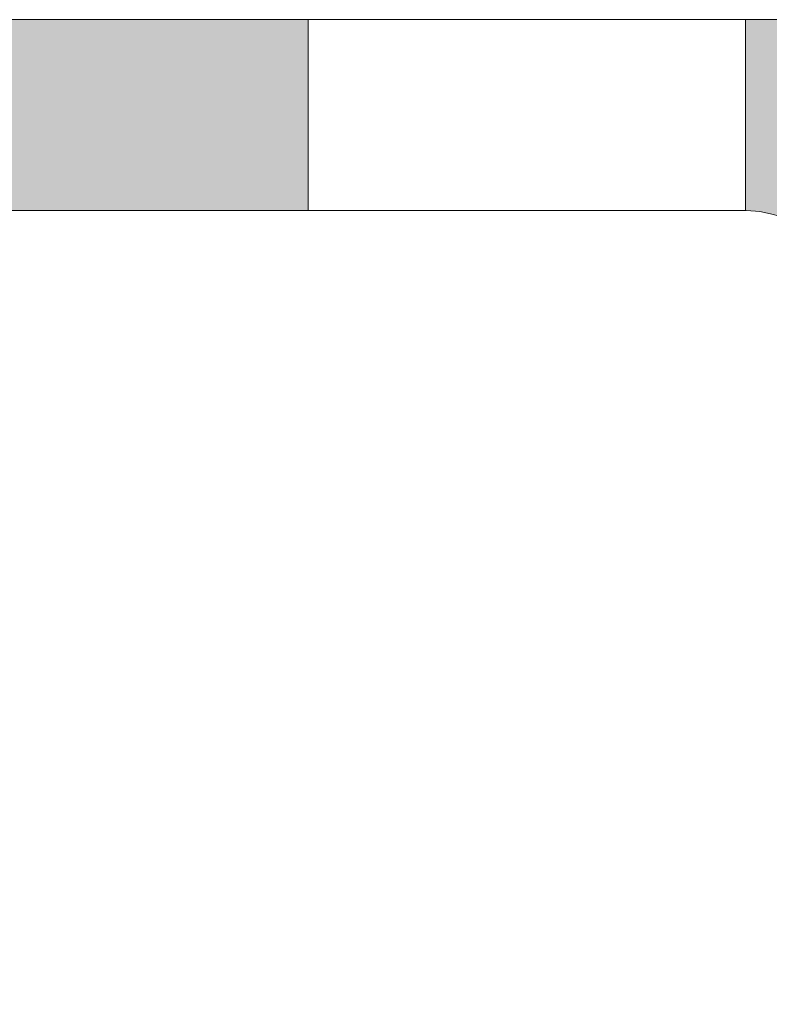
# Model space of a CAD drawing. Units: millimetres. Extents: x 641 to 11568, y -6933 to 619.
# Drawn here: x 1138 to 1150, y -64 to -48 of the extents above; entities that cross this region are included whole.
import ezdxf

# ---------------------------------------------------------------- set-up
doc = ezdxf.new("R2010")
doc.units = ezdxf.units.MM
doc.layers.add('A-DETL-GENF', color=92, linetype='Continuous', lineweight=13)
doc.layers.add('Dim', color=8, linetype='Continuous')

# ---------------------------------------------------------------- blocks, each defined once
blk = doc.blocks.new('defdsdsfd')
at = {"layer": 'A-DETL-GENF'}
h = blk.add_hatch(color=9, dxfattribs=at)
h.dxf.hatch_style = 1
h.paths.add_polyline_path([(-236.318, 1205.516), (-245.318, 1205.516), (-245.318, 1202.461), (-236.318, 1202.461)])
h = blk.add_hatch(color=9, dxfattribs=at)
h.dxf.hatch_style = 1
h.paths.add_polyline_path([(-219.809, 1204.059, 0.414214), (-221.266, 1205.516), (-229.318, 1205.516), (-229.318, 1202.461), (-229.309, 1202.461, -0.412554), (-227.818, 1200.99), (-227.818, 1183.016), (-226.085, 1183.016), (-224.818, 1185.442, 0.155097), (-225.088, 1186.294, -0.311292), (-225.105, 1187.713, 0.149001), (-224.818, 1188.656), (-224.818, 1200.613, -0.423376), (-223.956, 1201.516), (-219.809, 1201.516)])
at = {"layer": 'A-DETL-GENF', "color": 7}
for p, q in [((-288.808, 1205.516), (-221.266, 1205.516)), ((-221.266, 1205.516), (-288.808, 1205.516)), ((-236.318, 1205.516), (-236.318, 1202.461)), ((-236.318, 1205.516), (-236.318, 1202.461)), ((-236.318, 1205.516), (-236.318, 1202.461)), ((-236.318, 1205.516), (-236.318, 1202.461)), ((-236.318, 1205.516), (-236.318, 1202.461)), ((-236.318, 1205.516), (-236.318, 1202.461)), ((-236.318, 1205.516), (-236.318, 1202.461)), ((-236.318, 1205.516), (-236.318, 1202.461)), ((-236.318, 1205.516), (-236.318, 1202.461)), ((-236.318, 1205.516), (-236.318, 1202.461)), ((-236.318, 1205.516), (-236.318, 1202.461)), ((-236.318, 1205.516), (-236.318, 1202.461)), ((-236.318, 1205.516), (-236.318, 1202.461)), ((-236.318, 1205.516), (-236.318, 1202.461)), ((-236.318, 1205.516), (-236.318, 1202.461)), ((-236.318, 1205.516), (-236.318, 1202.461)), ((-236.318, 1205.516), (-236.318, 1202.461)), ((-236.318, 1205.516), (-236.318, 1202.461)), ((-236.318, 1205.516), (-236.318, 1202.461)), ((-236.318, 1205.516), (-236.318, 1202.461)), ((-236.318, 1205.516), (-236.318, 1202.461)), ((-236.318, 1205.516), (-236.318, 1202.461)), ((-236.318, 1205.516), (-236.318, 1202.461)), ((-236.318, 1205.516), (-236.318, 1202.461)), ((-236.318, 1205.516), (-236.318, 1202.461)), ((-236.318, 1205.516), (-236.318, 1202.461)), ((-236.318, 1205.516), (-236.318, 1202.461)), ((-236.318, 1205.516), (-236.318, 1202.461)), ((-236.318, 1205.516), (-236.318, 1202.461)), ((-236.318, 1205.516), (-236.318, 1202.461)), ((-236.318, 1205.516), (-236.318, 1202.461)), ((-236.318, 1205.516), (-236.318, 1202.461)), ((-236.318, 1205.516), (-236.318, 1202.461)), ((-236.318, 1205.516), (-236.318, 1202.461)), ((-236.318, 1205.516), (-236.318, 1202.461)), ((-236.318, 1205.516), (-236.318, 1202.461)), ((-236.318, 1205.516), (-236.318, 1202.461)), ((-236.318, 1205.516), (-236.318, 1202.461)), ((-236.318, 1205.516), (-236.318, 1202.461)), ((-236.318, 1205.516), (-236.318, 1202.461)), ((-236.318, 1205.516), (-236.318, 1202.461)), ((-236.318, 1205.516), (-236.318, 1202.461)), ((-236.318, 1205.516), (-236.318, 1202.461)), ((-236.318, 1205.516), (-236.318, 1202.461)), ((-236.318, 1205.516), (-236.318, 1202.461)), ((-236.318, 1205.516), (-236.318, 1202.461)), ((-236.318, 1205.516), (-236.318, 1202.461)), ((-236.318, 1205.516), (-236.318, 1202.461)), ((-229.318, 1205.516), (-236.318, 1205.516)), ((-236.318, 1205.516), (-236.318, 1205.516)), ((-236.318, 1205.516), (-229.318, 1205.516)), ((-229.318, 1205.516), (-236.318, 1205.516)), ((-236.318, 1205.516), (-236.318, 1205.516)), ((-236.318, 1205.516), (-229.318, 1205.516)), ((-229.318, 1205.516), (-236.318, 1205.516)), ((-236.318, 1205.516), (-236.318, 1205.516)), ((-236.318, 1205.516), (-229.318, 1205.516)), ((-229.318, 1205.516), (-236.318, 1205.516)), ((-236.318, 1205.516), (-236.318, 1205.516)), ((-236.318, 1205.516), (-229.318, 1205.516)), ((-229.318, 1205.516), (-236.318, 1205.516)), ((-236.318, 1205.516), (-236.318, 1205.516)), ((-236.318, 1205.516), (-229.318, 1205.516)), ((-229.318, 1205.516), (-236.318, 1205.516)), ((-236.318, 1205.516), (-236.318, 1205.516)), ((-236.318, 1205.516), (-229.318, 1205.516)), ((-229.318, 1205.516), (-236.318, 1205.516)), ((-236.318, 1205.516), (-236.318, 1205.516)), ((-236.318, 1205.516), (-229.318, 1205.516)), ((-229.318, 1205.516), (-236.318, 1205.516)), ((-236.318, 1205.516), (-236.318, 1205.516)), ((-236.318, 1205.516), (-229.318, 1205.516)), ((-229.318, 1205.516), (-236.318, 1205.516)), ((-236.318, 1205.516), (-236.318, 1205.516)), ((-236.318, 1205.516), (-229.318, 1205.516)), ((-229.318, 1205.516), (-236.318, 1205.516)), ((-236.318, 1205.516), (-236.318, 1205.516)), ((-236.318, 1205.516), (-229.318, 1205.516)), ((-229.318, 1205.516), (-236.318, 1205.516)), ((-236.318, 1205.516), (-236.318, 1205.516)), ((-236.318, 1205.516), (-229.318, 1205.516)), ((-229.318, 1205.516), (-236.318, 1205.516)), ((-236.318, 1205.516), (-236.318, 1205.516)), ((-236.318, 1205.516), (-229.318, 1205.516)), ((-229.318, 1205.516), (-236.318, 1205.516)), ((-236.318, 1205.516), (-236.318, 1205.516)), ((-236.318, 1205.516), (-229.318, 1205.516)), ((-229.318, 1205.516), (-236.318, 1205.516)), ((-236.318, 1205.516), (-236.318, 1205.516)), ((-236.318, 1205.516), (-229.318, 1205.516)), ((-229.318, 1205.516), (-236.318, 1205.516)), ((-236.318, 1205.516), (-236.318, 1205.516)), ((-236.318, 1205.516), (-229.318, 1205.516)), ((-229.318, 1205.516), (-236.318, 1205.516)), ((-236.318, 1205.516), (-236.318, 1205.516)), ((-236.318, 1205.516), (-229.318, 1205.516)), ((-229.318, 1205.516), (-236.318, 1205.516)), ((-236.318, 1205.516), (-236.318, 1205.516)), ((-236.318, 1205.516), (-229.318, 1205.516)), ((-229.318, 1205.516), (-236.318, 1205.516)), ((-236.318, 1205.516), (-236.318, 1205.516)), ((-236.318, 1205.516), (-229.318, 1205.516)), ((-229.318, 1205.516), (-236.318, 1205.516)), ((-236.318, 1205.516), (-236.318, 1205.516)), ((-236.318, 1205.516), (-229.318, 1205.516)), ((-229.318, 1205.516), (-236.318, 1205.516)), ((-236.318, 1205.516), (-236.318, 1205.516)), ((-236.318, 1205.516), (-229.318, 1205.516)), ((-229.318, 1205.516), (-236.318, 1205.516)), ((-236.318, 1205.516), (-236.318, 1205.516)), ((-236.318, 1205.516), (-229.318, 1205.516)), ((-229.318, 1205.516), (-236.318, 1205.516)), ((-236.318, 1205.516), (-236.318, 1205.516)), ((-236.318, 1205.516), (-229.318, 1205.516)), ((-229.318, 1205.516), (-236.318, 1205.516)), ((-236.318, 1205.516), (-236.318, 1205.516)), ((-236.318, 1205.516), (-229.318, 1205.516)), ((-229.318, 1205.516), (-236.318, 1205.516)), ((-236.318, 1205.516), (-236.318, 1205.516)), ((-236.318, 1205.516), (-229.318, 1205.516)), ((-229.318, 1205.516), (-236.318, 1205.516)), ((-236.318, 1205.516), (-236.318, 1205.516)), ((-236.318, 1205.516), (-229.318, 1205.516)), ((-229.318, 1205.516), (-236.318, 1205.516)), ((-236.318, 1205.516), (-236.318, 1205.516)), ((-236.318, 1205.516), (-229.318, 1205.516)), ((-229.318, 1205.516), (-236.318, 1205.516)), ((-236.318, 1205.516), (-236.318, 1205.516)), ((-236.318, 1205.516), (-229.318, 1205.516)), ((-229.318, 1205.516), (-236.318, 1205.516)), ((-236.318, 1205.516), (-236.318, 1205.516)), ((-236.318, 1205.516), (-229.318, 1205.516)), ((-229.318, 1205.516), (-236.318, 1205.516)), ((-236.318, 1205.516), (-236.318, 1205.516)), ((-236.318, 1205.516), (-229.318, 1205.516)), ((-229.318, 1205.516), (-236.318, 1205.516)), ((-236.318, 1205.516), (-236.318, 1205.516)), ((-236.318, 1205.516), (-229.318, 1205.516)), ((-229.318, 1205.516), (-236.318, 1205.516)), ((-236.318, 1205.516), (-236.318, 1205.516)), ((-236.318, 1205.516), (-229.318, 1205.516)), ((-229.318, 1205.516), (-236.318, 1205.516)), ((-236.318, 1205.516), (-236.318, 1205.516)), ((-236.318, 1205.516), (-229.318, 1205.516)), ((-229.318, 1205.516), (-236.318, 1205.516)), ((-236.318, 1205.516), (-236.318, 1205.516)), ((-236.318, 1205.516), (-229.318, 1205.516)), ((-229.318, 1205.516), (-236.318, 1205.516)), ((-236.318, 1205.516), (-236.318, 1205.516)), ((-236.318, 1205.516), (-229.318, 1205.516)), ((-229.318, 1205.516), (-236.318, 1205.516)), ((-236.318, 1205.516), (-236.318, 1205.516)), ((-236.318, 1205.516), (-229.318, 1205.516)), ((-229.318, 1205.516), (-236.318, 1205.516)), ((-236.318, 1205.516), (-236.318, 1205.516)), ((-236.318, 1205.516), (-229.318, 1205.516)), ((-229.318, 1205.516), (-236.318, 1205.516)), ((-236.318, 1205.516), (-236.318, 1205.516)), ((-236.318, 1205.516), (-229.318, 1205.516)), ((-229.318, 1205.516), (-236.318, 1205.516)), ((-236.318, 1205.516), (-236.318, 1205.516)), ((-236.318, 1205.516), (-229.318, 1205.516)), ((-229.318, 1205.516), (-236.318, 1205.516)), ((-236.318, 1205.516), (-236.318, 1205.516)), ((-236.318, 1205.516), (-229.318, 1205.516)), ((-229.318, 1205.516), (-236.318, 1205.516)), ((-236.318, 1205.516), (-236.318, 1205.516)), ((-236.318, 1205.516), (-229.318, 1205.516)), ((-229.318, 1205.516), (-236.318, 1205.516)), ((-236.318, 1205.516), (-236.318, 1205.516)), ((-236.318, 1205.516), (-229.318, 1205.516)), ((-229.318, 1205.516), (-236.318, 1205.516)), ((-236.318, 1205.516), (-236.318, 1205.516)), ((-236.318, 1205.516), (-229.318, 1205.516)), ((-229.318, 1205.516), (-236.318, 1205.516)), ((-236.318, 1205.516), (-236.318, 1205.516)), ((-236.318, 1205.516), (-229.318, 1205.516)), ((-229.318, 1205.516), (-236.318, 1205.516)), ((-236.318, 1205.516), (-236.318, 1205.516)), ((-236.318, 1205.516), (-229.318, 1205.516)), ((-229.318, 1205.516), (-236.318, 1205.516)), ((-236.318, 1205.516), (-236.318, 1205.516)), ((-236.318, 1205.516), (-229.318, 1205.516)), ((-229.318, 1205.516), (-236.318, 1205.516)), ((-236.318, 1205.516), (-236.318, 1205.516)), ((-236.318, 1205.516), (-229.318, 1205.516)), ((-229.318, 1205.516), (-236.318, 1205.516)), ((-236.318, 1205.516), (-236.318, 1205.516)), ((-236.318, 1205.516), (-229.318, 1205.516)), ((-229.318, 1205.516), (-236.318, 1205.516)), ((-236.318, 1205.516), (-236.318, 1205.516)), ((-236.318, 1205.516), (-229.318, 1205.516)), ((-229.318, 1202.461), (-229.318, 1205.516)), ((-229.318, 1202.461), (-229.318, 1205.516)), ((-229.318, 1202.461), (-229.318, 1205.516)), ((-229.318, 1202.461), (-229.318, 1205.516)), ((-229.318, 1202.461), (-229.318, 1205.516)), ((-229.318, 1202.461), (-229.318, 1205.516)), ((-229.318, 1202.461), (-229.318, 1205.516)), ((-229.318, 1202.461), (-229.318, 1205.516)), ((-229.318, 1202.461), (-229.318, 1205.516)), ((-229.318, 1202.461), (-229.318, 1205.516)), ((-229.318, 1202.461), (-229.318, 1205.516)), ((-229.318, 1202.461), (-229.318, 1205.516)), ((-229.318, 1202.461), (-229.318, 1205.516)), ((-229.318, 1202.461), (-229.318, 1205.516)), ((-229.318, 1202.461), (-229.318, 1205.516)), ((-229.318, 1202.461), (-229.318, 1205.516)), ((-229.318, 1202.461), (-229.318, 1205.516)), ((-229.318, 1202.461), (-229.318, 1205.516)), ((-229.318, 1202.461), (-229.318, 1205.516)), ((-229.318, 1202.461), (-229.318, 1205.516)), ((-229.318, 1202.461), (-229.318, 1205.516)), ((-229.318, 1202.461), (-229.318, 1205.516)), ((-229.318, 1202.461), (-229.318, 1205.516)), ((-229.318, 1202.461), (-229.318, 1205.516)), ((-229.318, 1202.461), (-229.318, 1205.516)), ((-229.318, 1202.461), (-229.318, 1205.516)), ((-229.318, 1202.461), (-229.318, 1205.516)), ((-229.318, 1202.461), (-229.318, 1205.516)), ((-229.318, 1202.461), (-229.318, 1205.516)), ((-229.318, 1202.461), (-229.318, 1205.516)), ((-229.318, 1202.461), (-229.318, 1205.516)), ((-229.318, 1202.461), (-229.318, 1205.516)), ((-229.318, 1202.461), (-229.318, 1205.516)), ((-229.318, 1202.461), (-229.318, 1205.516)), ((-229.318, 1202.461), (-229.318, 1205.516)), ((-229.318, 1202.461), (-229.318, 1205.516)), ((-229.318, 1202.461), (-229.318, 1205.516)), ((-229.318, 1202.461), (-229.318, 1205.516)), ((-229.318, 1202.461), (-229.318, 1205.516)), ((-229.318, 1202.461), (-229.318, 1205.516)), ((-229.318, 1202.461), (-229.318, 1205.516)), ((-229.318, 1202.461), (-229.318, 1205.516)), ((-229.318, 1202.461), (-229.318, 1205.516)), ((-229.318, 1202.461), (-229.318, 1205.516)), ((-229.318, 1202.461), (-229.318, 1205.516)), ((-229.318, 1202.461), (-229.318, 1205.516)), ((-229.318, 1202.461), (-229.318, 1205.516)), ((-229.318, 1202.461), (-229.318, 1205.516)), ((-229.318, 1205.516), (-229.318, 1205.516)), ((-229.318, 1205.516), (-229.318, 1205.516)), ((-229.318, 1205.516), (-229.318, 1205.516)), ((-229.318, 1205.516), (-229.318, 1205.516)), ((-229.318, 1205.516), (-229.318, 1205.516)), ((-229.318, 1205.516), (-229.318, 1205.516)), ((-229.318, 1205.516), (-229.318, 1205.516)), ((-229.318, 1205.516), (-229.318, 1205.516)), ((-229.318, 1205.516), (-229.318, 1205.516)), ((-229.318, 1205.516), (-229.318, 1205.516)), ((-229.318, 1205.516), (-229.318, 1205.516)), ((-229.318, 1205.516), (-229.318, 1205.516)), ((-229.318, 1205.516), (-229.318, 1205.516)), ((-229.318, 1205.516), (-229.318, 1205.516)), ((-229.318, 1205.516), (-229.318, 1205.516)), ((-229.318, 1205.516), (-229.318, 1205.516)), ((-229.318, 1205.516), (-229.318, 1205.516)), ((-229.318, 1205.516), (-229.318, 1205.516)), ((-229.318, 1205.516), (-229.318, 1205.516)), ((-229.318, 1205.516), (-229.318, 1205.516)), ((-229.318, 1205.516), (-229.318, 1205.516)), ((-229.318, 1205.516), (-229.318, 1205.516)), ((-229.318, 1205.516), (-229.318, 1205.516)), ((-229.318, 1205.516), (-229.318, 1205.516)), ((-229.318, 1205.516), (-229.318, 1205.516)), ((-229.318, 1205.516), (-229.318, 1205.516)), ((-229.318, 1205.516), (-229.318, 1205.516)), ((-229.318, 1205.516), (-229.318, 1205.516)), ((-229.318, 1205.516), (-229.318, 1205.516)), ((-229.318, 1205.516), (-229.318, 1205.516)), ((-229.318, 1205.516), (-229.318, 1205.516)), ((-229.318, 1205.516), (-229.318, 1205.516)), ((-229.318, 1205.516), (-229.318, 1205.516)), ((-229.318, 1205.516), (-229.318, 1205.516)), ((-229.318, 1205.516), (-229.318, 1205.516)), ((-229.318, 1205.516), (-229.318, 1205.516)), ((-229.318, 1205.516), (-229.318, 1205.516)), ((-229.318, 1205.516), (-229.318, 1205.516)), ((-229.318, 1205.516), (-229.318, 1205.516)), ((-229.318, 1205.516), (-229.318, 1205.516)), ((-229.318, 1205.516), (-229.318, 1205.516)), ((-229.318, 1205.516), (-229.318, 1205.516)), ((-229.318, 1205.516), (-229.318, 1205.516)), ((-229.318, 1205.516), (-229.318, 1205.516)), ((-229.318, 1205.516), (-229.318, 1205.516)), ((-229.318, 1205.516), (-229.318, 1205.516)), ((-229.318, 1205.516), (-229.318, 1205.516)), ((-229.318, 1205.516), (-229.318, 1205.516)), ((-229.309, 1202.461), (-253.821, 1202.461)), ((-253.821, 1202.461), (-229.309, 1202.461)), ((-229.318, 1202.461), (-236.318, 1202.461)), ((-236.318, 1202.461), (-236.318, 1202.461)), ((-236.318, 1202.461), (-229.318, 1202.461)), ((-229.318, 1202.461), (-236.318, 1202.461)), ((-236.318, 1202.461), (-236.318, 1202.461)), ((-236.318, 1202.461), (-229.318, 1202.461)), ((-229.318, 1202.461), (-236.318, 1202.461)), ((-236.318, 1202.461), (-236.318, 1202.461)), ((-236.318, 1202.461), (-229.318, 1202.461)), ((-229.318, 1202.461), (-236.318, 1202.461)), ((-236.318, 1202.461), (-236.318, 1202.461)), ((-236.318, 1202.461), (-229.318, 1202.461)), ((-229.318, 1202.461), (-236.318, 1202.461)), ((-236.318, 1202.461), (-236.318, 1202.461)), ((-236.318, 1202.461), (-229.318, 1202.461)), ((-229.318, 1202.461), (-236.318, 1202.461)), ((-236.318, 1202.461), (-236.318, 1202.461)), ((-236.318, 1202.461), (-229.318, 1202.461)), ((-229.318, 1202.461), (-236.318, 1202.461)), ((-236.318, 1202.461), (-236.318, 1202.461)), ((-236.318, 1202.461), (-229.318, 1202.461)), ((-229.318, 1202.461), (-236.318, 1202.461)), ((-236.318, 1202.461), (-236.318, 1202.461)), ((-236.318, 1202.461), (-229.318, 1202.461)), ((-229.318, 1202.461), (-236.318, 1202.461)), ((-236.318, 1202.461), (-236.318, 1202.461)), ((-236.318, 1202.461), (-229.318, 1202.461)), ((-229.318, 1202.461), (-236.318, 1202.461)), ((-236.318, 1202.461), (-236.318, 1202.461)), ((-236.318, 1202.461), (-229.318, 1202.461)), ((-229.318, 1202.461), (-236.318, 1202.461)), ((-236.318, 1202.461), (-236.318, 1202.461)), ((-236.318, 1202.461), (-229.318, 1202.461)), ((-229.318, 1202.461), (-236.318, 1202.461)), ((-236.318, 1202.461), (-236.318, 1202.461)), ((-236.318, 1202.461), (-229.318, 1202.461)), ((-229.318, 1202.461), (-236.318, 1202.461)), ((-236.318, 1202.461), (-236.318, 1202.461)), ((-236.318, 1202.461), (-229.318, 1202.461)), ((-229.318, 1202.461), (-236.318, 1202.461)), ((-236.318, 1202.461), (-236.318, 1202.461)), ((-236.318, 1202.461), (-229.318, 1202.461)), ((-229.318, 1202.461), (-236.318, 1202.461)), ((-236.318, 1202.461), (-236.318, 1202.461)), ((-236.318, 1202.461), (-229.318, 1202.461)), ((-229.318, 1202.461), (-236.318, 1202.461)), ((-236.318, 1202.461), (-236.318, 1202.461)), ((-236.318, 1202.461), (-229.318, 1202.461)), ((-229.318, 1202.461), (-236.318, 1202.461)), ((-236.318, 1202.461), (-236.318, 1202.461)), ((-236.318, 1202.461), (-229.318, 1202.461)), ((-229.318, 1202.461), (-236.318, 1202.461)), ((-236.318, 1202.461), (-236.318, 1202.461)), ((-236.318, 1202.461), (-229.318, 1202.461)), ((-229.318, 1202.461), (-236.318, 1202.461)), ((-236.318, 1202.461), (-236.318, 1202.461)), ((-236.318, 1202.461), (-229.318, 1202.461)), ((-229.318, 1202.461), (-236.318, 1202.461)), ((-236.318, 1202.461), (-236.318, 1202.461)), ((-236.318, 1202.461), (-229.318, 1202.461)), ((-229.318, 1202.461), (-236.318, 1202.461)), ((-236.318, 1202.461), (-236.318, 1202.461)), ((-236.318, 1202.461), (-229.318, 1202.461)), ((-229.318, 1202.461), (-236.318, 1202.461)), ((-236.318, 1202.461), (-236.318, 1202.461)), ((-236.318, 1202.461), (-229.318, 1202.461)), ((-229.318, 1202.461), (-236.318, 1202.461)), ((-236.318, 1202.461), (-236.318, 1202.461)), ((-236.318, 1202.461), (-229.318, 1202.461)), ((-229.318, 1202.461), (-236.318, 1202.461)), ((-236.318, 1202.461), (-236.318, 1202.461)), ((-236.318, 1202.461), (-229.318, 1202.461)), ((-229.318, 1202.461), (-236.318, 1202.461)), ((-236.318, 1202.461), (-236.318, 1202.461)), ((-236.318, 1202.461), (-229.318, 1202.461)), ((-229.318, 1202.461), (-236.318, 1202.461)), ((-236.318, 1202.461), (-236.318, 1202.461)), ((-236.318, 1202.461), (-229.318, 1202.461)), ((-229.318, 1202.461), (-236.318, 1202.461)), ((-236.318, 1202.461), (-236.318, 1202.461)), ((-236.318, 1202.461), (-229.318, 1202.461)), ((-229.318, 1202.461), (-236.318, 1202.461)), ((-236.318, 1202.461), (-236.318, 1202.461)), ((-236.318, 1202.461), (-229.318, 1202.461)), ((-229.318, 1202.461), (-236.318, 1202.461)), ((-236.318, 1202.461), (-236.318, 1202.461)), ((-236.318, 1202.461), (-229.318, 1202.461)), ((-229.318, 1202.461), (-236.318, 1202.461)), ((-236.318, 1202.461), (-236.318, 1202.461)), ((-236.318, 1202.461), (-229.318, 1202.461)), ((-229.318, 1202.461), (-236.318, 1202.461)), ((-236.318, 1202.461), (-236.318, 1202.461)), ((-236.318, 1202.461), (-229.318, 1202.461)), ((-229.318, 1202.461), (-236.318, 1202.461)), ((-236.318, 1202.461), (-236.318, 1202.461)), ((-236.318, 1202.461), (-229.318, 1202.461)), ((-229.318, 1202.461), (-236.318, 1202.461)), ((-236.318, 1202.461), (-236.318, 1202.461)), ((-236.318, 1202.461), (-229.318, 1202.461)), ((-229.318, 1202.461), (-236.318, 1202.461)), ((-236.318, 1202.461), (-236.318, 1202.461)), ((-236.318, 1202.461), (-229.318, 1202.461)), ((-229.318, 1202.461), (-236.318, 1202.461)), ((-236.318, 1202.461), (-236.318, 1202.461)), ((-236.318, 1202.461), (-229.318, 1202.461)), ((-229.318, 1202.461), (-236.318, 1202.461)), ((-236.318, 1202.461), (-236.318, 1202.461)), ((-236.318, 1202.461), (-229.318, 1202.461)), ((-229.318, 1202.461), (-236.318, 1202.461)), ((-236.318, 1202.461), (-236.318, 1202.461)), ((-236.318, 1202.461), (-229.318, 1202.461)), ((-229.318, 1202.461), (-236.318, 1202.461)), ((-236.318, 1202.461), (-236.318, 1202.461)), ((-236.318, 1202.461), (-229.318, 1202.461)), ((-229.318, 1202.461), (-236.318, 1202.461)), ((-236.318, 1202.461), (-236.318, 1202.461)), ((-236.318, 1202.461), (-229.318, 1202.461)), ((-229.318, 1202.461), (-236.318, 1202.461)), ((-236.318, 1202.461), (-236.318, 1202.461)), ((-236.318, 1202.461), (-229.318, 1202.461)), ((-229.318, 1202.461), (-236.318, 1202.461)), ((-236.318, 1202.461), (-236.318, 1202.461)), ((-236.318, 1202.461), (-229.318, 1202.461)), ((-229.318, 1202.461), (-236.318, 1202.461)), ((-236.318, 1202.461), (-236.318, 1202.461)), ((-236.318, 1202.461), (-229.318, 1202.461)), ((-229.318, 1202.461), (-236.318, 1202.461)), ((-236.318, 1202.461), (-236.318, 1202.461)), ((-236.318, 1202.461), (-229.318, 1202.461)), ((-229.318, 1202.461), (-236.318, 1202.461)), ((-236.318, 1202.461), (-236.318, 1202.461)), ((-236.318, 1202.461), (-229.318, 1202.461)), ((-229.318, 1202.461), (-236.318, 1202.461)), ((-236.318, 1202.461), (-236.318, 1202.461)), ((-236.318, 1202.461), (-229.318, 1202.461)), ((-229.318, 1202.461), (-236.318, 1202.461)), ((-236.318, 1202.461), (-236.318, 1202.461)), ((-236.318, 1202.461), (-229.318, 1202.461)), ((-229.318, 1202.461), (-236.318, 1202.461)), ((-236.318, 1202.461), (-236.318, 1202.461)), ((-236.318, 1202.461), (-229.318, 1202.461)), ((-229.318, 1202.461), (-236.318, 1202.461)), ((-236.318, 1202.461), (-236.318, 1202.461)), ((-236.318, 1202.461), (-229.318, 1202.461)), ((-229.318, 1202.461), (-229.318, 1202.461)), ((-229.318, 1202.461), (-229.318, 1202.461)), ((-229.318, 1202.461), (-229.318, 1202.461)), ((-229.318, 1202.461), (-229.318, 1202.461)), ((-229.318, 1202.461), (-229.318, 1202.461)), ((-229.318, 1202.461), (-229.318, 1202.461)), ((-229.318, 1202.461), (-229.318, 1202.461)), ((-229.318, 1202.461), (-229.318, 1202.461)), ((-229.318, 1202.461), (-229.318, 1202.461)), ((-229.318, 1202.461), (-229.318, 1202.461)), ((-229.318, 1202.461), (-229.318, 1202.461)), ((-229.318, 1202.461), (-229.318, 1202.461)), ((-229.318, 1202.461), (-229.318, 1202.461)), ((-229.318, 1202.461), (-229.318, 1202.461)), ((-229.318, 1202.461), (-229.318, 1202.461)), ((-229.318, 1202.461), (-229.318, 1202.461)), ((-229.318, 1202.461), (-229.318, 1202.461)), ((-229.318, 1202.461), (-229.318, 1202.461)), ((-229.318, 1202.461), (-229.318, 1202.461)), ((-229.318, 1202.461), (-229.318, 1202.461)), ((-229.318, 1202.461), (-229.318, 1202.461)), ((-229.318, 1202.461), (-229.318, 1202.461)), ((-229.318, 1202.461), (-229.318, 1202.461)), ((-229.318, 1202.461), (-229.318, 1202.461)), ((-229.318, 1202.461), (-229.318, 1202.461)), ((-229.318, 1202.461), (-229.318, 1202.461)), ((-229.318, 1202.461), (-229.318, 1202.461)), ((-229.318, 1202.461), (-229.318, 1202.461)), ((-229.318, 1202.461), (-229.318, 1202.461)), ((-229.318, 1202.461), (-229.318, 1202.461)), ((-229.318, 1202.461), (-229.318, 1202.461)), ((-229.318, 1202.461), (-229.318, 1202.461)), ((-229.318, 1202.461), (-229.318, 1202.461)), ((-229.318, 1202.461), (-229.318, 1202.461)), ((-229.318, 1202.461), (-229.318, 1202.461)), ((-229.318, 1202.461), (-229.318, 1202.461)), ((-229.318, 1202.461), (-229.318, 1202.461)), ((-229.318, 1202.461), (-229.318, 1202.461)), ((-229.318, 1202.461), (-229.318, 1202.461)), ((-229.318, 1202.461), (-229.318, 1202.461)), ((-229.318, 1202.461), (-229.318, 1202.461)), ((-229.318, 1202.461), (-229.318, 1202.461)), ((-229.318, 1202.461), (-229.318, 1202.461)), ((-229.318, 1202.461), (-229.318, 1202.461)), ((-229.318, 1202.461), (-229.318, 1202.461)), ((-229.318, 1202.461), (-229.318, 1202.461)), ((-229.318, 1202.461), (-229.318, 1202.461)), ((-229.318, 1202.461), (-229.318, 1202.461))]:
    blk.add_line(p, q, dxfattribs=at)
blk.add_arc((-229.303, 1200.976), 1.486, 359.4454, 90.2297, dxfattribs=at)

msp = doc.modelspace()

# ---------------------------------------------------------------- block references
at = {"layer": 'Dim', "color": 7}
msp.add_blockref('defdsdsfd', (1378.738, -1253.578), dxfattribs=at)

doc.saveas('drawing.dxf')
